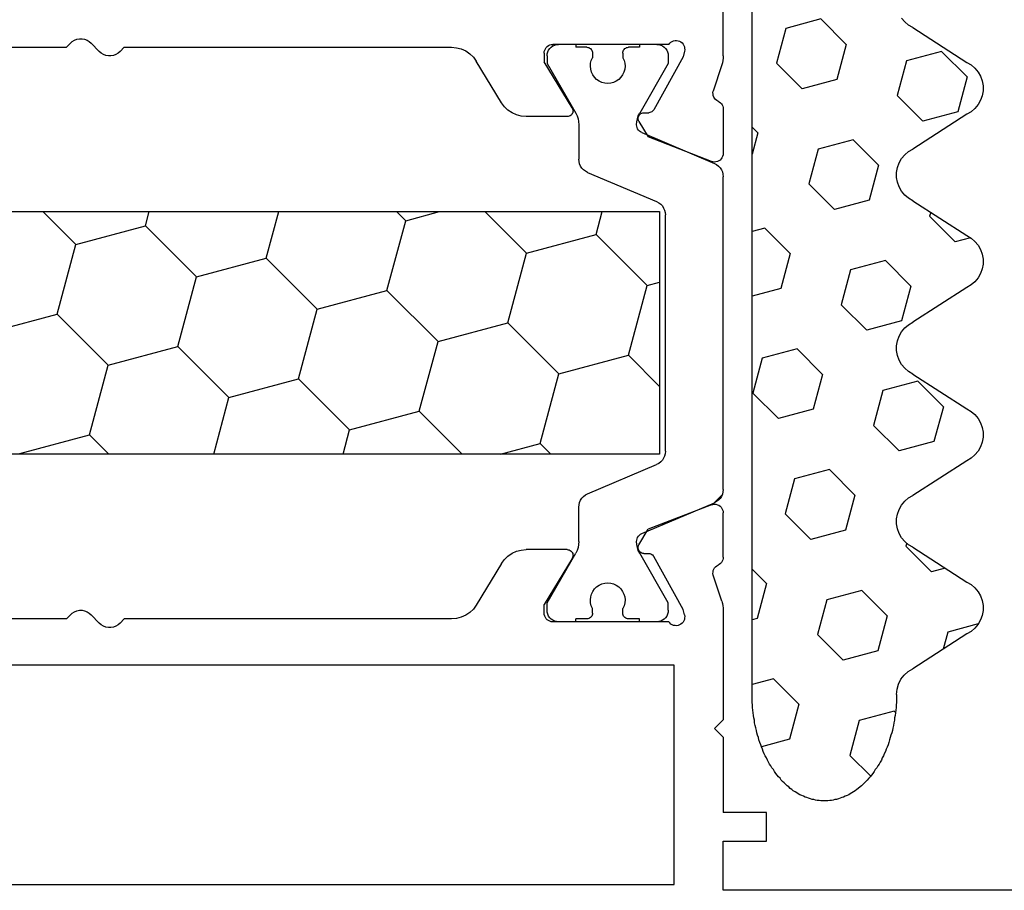
# Model space of a CAD drawing. Units: millimetres. Extents: x 0 to 13535, y -2922 to -50.
# Drawn here: x 94 to 128, y -2868 to -2838 of the extents above; entities that cross this region are included whole.
import ezdxf

# ---------------------------------------------------------------- set-up
doc = ezdxf.new("R2010")
doc.units = ezdxf.units.MM
doc.layers.add('CrossSectionsGums', color=1, linetype='Continuous')
doc.layers.add('CrossSectionsProfils', color=7, linetype='Continuous')

# ---------------------------------------------------------------- blocks, each defined once
blk = doc.blocks.new('12_37103_X', base_point=(128.01, 1028.997))
at = {"layer": 'CrossSectionsProfils'}
for p, q in [((54.01, 1059.696), (54.01, 1073.997)), ((76.215, 1060.295), (76.126, 1060.279)), ((76.304, 1060.295), (76.215, 1060.295)), ((76.393, 1060.279), (76.304, 1060.295)), ((55.344, 1059.963), (55.343, 1059.911)), ((55.354, 1060.015), (55.344, 1059.963)), ((55.373, 1060.064), (55.354, 1060.015)), ((55.4, 1060.109), (55.373, 1060.064)), ((55.434, 1060.148), (55.4, 1060.109)), ((55.475, 1060.181), (55.434, 1060.148)), ((55.521, 1060.206), (55.475, 1060.181)), ((55.571, 1060.223), (55.521, 1060.206)), ((55.623, 1060.231), (55.571, 1060.223)), ((55.675, 1060.23), (55.623, 1060.231)), ((55.727, 1060.219), (55.675, 1060.23)), ((55.776, 1060.2), (55.727, 1060.219)), ((55.82, 1060.173), (55.776, 1060.2)), ((55.86, 1060.138), (55.82, 1060.173)), ((55.892, 1060.097), (55.86, 1060.138)), ((55.892, 1060.097), (59.91, 1060.097)), ((59.962, 1060.092), (59.91, 1060.097)), ((60.012, 1060.079), (59.962, 1060.092)), ((60.06, 1060.057), (60.012, 1060.079)), ((60.102, 1060.027), (60.06, 1060.057)), ((60.139, 1059.99), (60.102, 1060.027)), ((60.169, 1059.947), (60.139, 1059.99)), ((63.247, 1059.982), (63.082, 1059.939)), ((63.417, 1059.997), (63.247, 1059.982)), ((74.76, 1059.997), (63.417, 1059.997)), ((74.897, 1059.852), (74.76, 1059.997)), ((75.622, 1059.852), (75.897, 1060.142)), ((75.965, 1060.201), (75.897, 1060.142)), ((76.042, 1060.247), (75.965, 1060.201)), ((76.126, 1060.279), (76.042, 1060.247)), ((76.477, 1060.247), (76.393, 1060.279)), ((76.554, 1060.201), (76.477, 1060.247)), ((76.622, 1060.142), (76.554, 1060.201)), ((76.76, 1059.997), (76.622, 1060.142)), ((88.102, 1059.997), (76.76, 1059.997)), ((54.01, 1059.696), (54.013, 1059.618)), ((54.013, 1059.618), (54.022, 1059.539)), ((55.343, 1059.911), (55.351, 1059.859)), ((55.351, 1059.859), (55.399, 1059.665)), ((55.399, 1059.665), (56.412, 1057.835)), ((60.191, 1059.899), (60.169, 1059.947)), ((60.205, 1059.849), (60.191, 1059.899)), ((60.21, 1059.797), (60.205, 1059.849)), ((60.21, 1059.797), (60.21, 1059.497)), ((62.663, 1059.654), (62.562, 1059.517)), ((62.786, 1059.773), (62.663, 1059.654)), ((62.927, 1059.869), (62.786, 1059.773)), ((63.082, 1059.939), (62.927, 1059.869)), ((74.897, 1059.852), (74.965, 1059.793)), ((74.965, 1059.793), (75.042, 1059.747)), ((75.042, 1059.747), (75.126, 1059.715)), ((75.126, 1059.715), (75.215, 1059.699)), ((75.215, 1059.699), (75.304, 1059.699)), ((75.304, 1059.699), (75.393, 1059.715)), ((75.393, 1059.715), (75.477, 1059.747)), ((75.477, 1059.747), (75.554, 1059.793)), ((75.554, 1059.793), (75.622, 1059.852)), ((54.022, 1059.539), (54.037, 1059.462)), ((54.037, 1059.462), (54.059, 1059.386)), ((54.059, 1059.386), (54.355, 1058.478)), ((59.239, 1057.901), (60.21, 1059.497)), ((61.687, 1058.077), (62.562, 1059.517)), ((54.307, 1058.23), (54.334, 1058.274)), ((54.334, 1058.274), (54.352, 1058.323)), ((54.352, 1058.323), (54.362, 1058.374)), ((54.363, 1058.426), (54.355, 1058.478)), ((54.362, 1058.374), (54.363, 1058.426)), ((54.014, 1057.907), (54.01, 1057.858)), ((54.026, 1057.955), (54.014, 1057.907)), ((54.045, 1058), (54.026, 1057.955)), ((54.072, 1058.041), (54.045, 1058)), ((54.105, 1058.078), (54.072, 1058.041)), ((54.144, 1058.108), (54.105, 1058.078)), ((54.187, 1058.132), (54.144, 1058.108)), ((54.187, 1058.132), (54.232, 1058.157)), ((54.232, 1058.157), (54.273, 1058.19)), ((54.273, 1058.19), (54.307, 1058.23)), ((61.464, 1057.821), (61.586, 1057.94)), ((61.586, 1057.94), (61.687, 1058.077)), ((54.01, 1057.858), (54.01, 1056.323)), ((56.412, 1057.835), (56.432, 1057.806)), ((56.432, 1057.806), (56.456, 1057.781)), ((56.456, 1057.781), (56.484, 1057.761)), ((56.484, 1057.761), (56.515, 1057.746)), ((56.515, 1057.746), (56.549, 1057.736)), ((56.549, 1057.736), (56.583, 1057.732)), ((56.758, 1057.729), (56.583, 1057.732)), ((56.793, 1057.725), (56.758, 1057.729)), ((56.827, 1057.716), (56.793, 1057.725)), ((56.858, 1057.701), (56.827, 1057.716)), ((56.886, 1057.68), (56.858, 1057.701)), ((56.91, 1057.655), (56.886, 1057.68)), ((56.93, 1057.626), (56.91, 1057.655)), ((56.944, 1057.594), (56.93, 1057.626)), ((56.952, 1057.56), (56.944, 1057.594)), ((59.213, 1057.835), (59.21, 1057.8)), ((59.21, 1057.8), (59.212, 1057.765)), ((59.212, 1057.765), (59.221, 1057.731)), ((59.223, 1057.869), (59.213, 1057.835)), ((59.221, 1057.731), (59.235, 1057.699)), ((59.239, 1057.901), (59.223, 1057.869)), ((59.235, 1057.699), (59.255, 1057.67)), ((59.255, 1057.67), (59.28, 1057.645)), ((59.28, 1057.645), (59.309, 1057.624)), ((59.309, 1057.624), (59.34, 1057.609)), ((59.34, 1057.609), (59.374, 1057.6)), ((59.374, 1057.6), (59.41, 1057.597)), ((59.41, 1057.597), (60.833, 1057.597)), ((60.833, 1057.597), (61.002, 1057.611)), ((61.002, 1057.611), (61.167, 1057.655)), ((61.167, 1057.655), (61.323, 1057.725)), ((61.323, 1057.725), (61.464, 1057.821)), ((56.926, 1057.426), (56.605, 1056.892)), ((56.926, 1057.426), (56.942, 1057.457)), ((56.942, 1057.457), (56.951, 1057.491)), ((56.951, 1057.491), (56.955, 1057.526)), ((56.955, 1057.526), (56.952, 1057.56)), ((54.418, 1056.043), (56.605, 1056.892)), ((54.01, 1056.323), (54.014, 1056.27)), ((54.014, 1056.27), (54.028, 1056.219)), ((54.028, 1056.219), (54.051, 1056.171)), ((54.051, 1056.171), (54.081, 1056.128)), ((54.081, 1056.128), (54.119, 1056.091)), ((54.119, 1056.091), (54.163, 1056.061)), ((54.163, 1056.061), (54.211, 1056.04)), ((54.211, 1056.04), (54.262, 1056.027)), ((54.262, 1056.027), (54.315, 1056.023)), ((54.315, 1056.023), (54.367, 1056.028)), ((54.367, 1056.028), (54.418, 1056.043)), ((54.014, 1043.924), (54.01, 1043.871)), ((54.028, 1043.975), (54.014, 1043.924)), ((54.051, 1044.022), (54.028, 1043.975)), ((54.081, 1044.066), (54.051, 1044.022)), ((54.119, 1044.103), (54.081, 1044.066)), ((54.163, 1044.132), (54.119, 1044.103)), ((54.211, 1044.154), (54.163, 1044.132)), ((54.262, 1044.167), (54.211, 1044.154)), ((54.315, 1044.171), (54.262, 1044.167)), ((54.367, 1044.165), (54.315, 1044.171)), ((54.418, 1044.151), (54.367, 1044.165)), ((54.418, 1044.151), (56.605, 1043.302)), ((54.01, 1042.336), (54.01, 1043.871)), ((56.926, 1042.768), (56.605, 1043.302)), ((56.91, 1042.539), (56.93, 1042.568)), ((56.942, 1042.736), (56.926, 1042.768)), ((56.93, 1042.568), (56.944, 1042.6)), ((56.951, 1042.703), (56.942, 1042.736)), ((56.944, 1042.6), (56.952, 1042.633)), ((56.955, 1042.668), (56.951, 1042.703)), ((56.952, 1042.633), (56.955, 1042.668)), ((59.309, 1042.57), (59.28, 1042.549)), ((59.34, 1042.585), (59.309, 1042.57)), ((59.374, 1042.594), (59.34, 1042.585)), ((59.41, 1042.597), (59.374, 1042.594)), ((59.41, 1042.597), (60.833, 1042.597)), ((61.002, 1042.582), (60.833, 1042.597)), ((61.167, 1042.539), (61.002, 1042.582)), ((54.01, 1042.336), (54.014, 1042.287)), ((54.014, 1042.287), (54.026, 1042.239)), ((54.026, 1042.239), (54.045, 1042.194)), ((55.399, 1040.529), (56.412, 1042.358)), ((56.432, 1042.387), (56.412, 1042.358)), ((56.456, 1042.412), (56.432, 1042.387)), ((56.484, 1042.433), (56.456, 1042.412)), ((56.515, 1042.448), (56.484, 1042.433)), ((56.549, 1042.458), (56.515, 1042.448)), ((56.583, 1042.461), (56.549, 1042.458)), ((56.758, 1042.465), (56.583, 1042.461)), ((56.758, 1042.465), (56.793, 1042.468)), ((56.793, 1042.468), (56.827, 1042.478)), ((56.827, 1042.478), (56.858, 1042.493)), ((56.858, 1042.493), (56.886, 1042.514)), ((56.886, 1042.514), (56.91, 1042.539)), ((59.212, 1042.429), (59.21, 1042.393)), ((59.21, 1042.393), (59.213, 1042.358)), ((59.221, 1042.463), (59.212, 1042.429)), ((59.213, 1042.358), (59.223, 1042.325)), ((59.235, 1042.495), (59.221, 1042.463)), ((59.223, 1042.325), (59.239, 1042.293)), ((59.255, 1042.524), (59.235, 1042.495)), ((59.239, 1042.293), (60.21, 1040.697)), ((59.28, 1042.549), (59.255, 1042.524)), ((61.323, 1042.469), (61.167, 1042.539)), ((61.464, 1042.373), (61.323, 1042.469)), ((61.586, 1042.254), (61.464, 1042.373)), ((61.687, 1042.117), (61.586, 1042.254)), ((54.045, 1042.194), (54.072, 1042.153)), ((54.072, 1042.153), (54.105, 1042.116)), ((54.105, 1042.116), (54.144, 1042.086)), ((54.144, 1042.086), (54.187, 1042.062)), ((54.232, 1042.037), (54.187, 1042.062)), ((54.273, 1042.004), (54.232, 1042.037)), ((54.307, 1041.964), (54.273, 1042.004)), ((54.334, 1041.919), (54.307, 1041.964)), ((54.352, 1041.871), (54.334, 1041.919)), ((61.687, 1042.117), (62.562, 1040.677)), ((54.059, 1040.807), (54.355, 1041.716)), ((54.362, 1041.82), (54.352, 1041.871)), ((54.355, 1041.716), (54.363, 1041.767)), ((54.363, 1041.767), (54.362, 1041.82)), ((54.013, 1040.576), (54.01, 1040.497)), ((54.022, 1040.654), (54.013, 1040.576)), ((54.037, 1040.732), (54.022, 1040.654)), ((54.059, 1040.807), (54.037, 1040.732)), ((55.351, 1040.335), (55.399, 1040.529)), ((60.21, 1040.397), (60.21, 1040.697)), ((62.562, 1040.677), (62.663, 1040.54)), ((62.663, 1040.54), (62.786, 1040.421)), ((54.01, 1040.497), (54.01, 1036.697)), ((55.351, 1040.335), (55.343, 1040.283)), ((55.343, 1040.283), (55.344, 1040.23)), ((55.344, 1040.23), (55.354, 1040.179)), ((55.354, 1040.179), (55.373, 1040.13)), ((60.102, 1040.167), (60.139, 1040.204)), ((60.139, 1040.204), (60.169, 1040.247)), ((60.169, 1040.247), (60.191, 1040.294)), ((60.191, 1040.294), (60.205, 1040.345)), ((60.205, 1040.345), (60.21, 1040.397)), ((62.786, 1040.421), (62.927, 1040.325)), ((62.927, 1040.325), (63.082, 1040.255)), ((63.082, 1040.255), (63.247, 1040.211)), ((63.247, 1040.211), (63.417, 1040.197)), ((63.417, 1040.197), (74.76, 1040.197)), ((74.897, 1040.052), (74.76, 1040.197)), ((75.622, 1040.052), (75.897, 1040.342)), ((75.965, 1040.401), (75.897, 1040.342)), ((76.042, 1040.447), (75.965, 1040.401)), ((76.126, 1040.479), (76.042, 1040.447)), ((76.215, 1040.495), (76.126, 1040.479)), ((76.304, 1040.495), (76.215, 1040.495)), ((76.393, 1040.479), (76.304, 1040.495)), ((76.477, 1040.447), (76.393, 1040.479)), ((76.554, 1040.401), (76.477, 1040.447)), ((76.622, 1040.342), (76.554, 1040.401)), ((76.76, 1040.197), (76.622, 1040.342)), ((76.76, 1040.197), (88.102, 1040.197)), ((55.373, 1040.13), (55.4, 1040.085)), ((55.4, 1040.085), (55.434, 1040.046)), ((55.434, 1040.046), (55.475, 1040.013)), ((55.475, 1040.013), (55.521, 1039.988)), ((55.521, 1039.988), (55.571, 1039.971)), ((55.571, 1039.971), (55.623, 1039.963)), ((55.623, 1039.963), (55.675, 1039.964)), ((55.675, 1039.964), (55.727, 1039.974)), ((55.727, 1039.974), (55.776, 1039.994)), ((55.776, 1039.994), (55.82, 1040.021)), ((55.82, 1040.021), (55.86, 1040.056)), ((55.86, 1040.056), (55.892, 1040.097)), ((55.892, 1040.097), (59.91, 1040.097)), ((59.91, 1040.097), (59.962, 1040.101)), ((59.962, 1040.101), (60.012, 1040.115)), ((60.012, 1040.115), (60.06, 1040.137)), ((60.06, 1040.137), (60.102, 1040.167)), ((74.897, 1040.052), (74.965, 1039.993)), ((74.965, 1039.993), (75.042, 1039.947)), ((75.042, 1039.947), (75.126, 1039.915)), ((75.126, 1039.915), (75.215, 1039.899)), ((75.215, 1039.899), (75.304, 1039.899)), ((75.304, 1039.899), (75.393, 1039.915)), ((75.393, 1039.915), (75.477, 1039.947)), ((75.477, 1039.947), (75.554, 1039.993)), ((75.554, 1039.993), (75.622, 1040.052)), ((55.71, 1038.597), (95.81, 1038.597)), ((55.71, 1030.997), (55.71, 1038.597)), ((54.31, 1036.397), (54.01, 1036.697)), ((54.31, 1036.397), (54.01, 1036.097)), ((54.01, 1036.097), (54.01, 1033.497)), ((52.51, 1032.497), (52.51, 1033.497)), ((52.51, 1033.497), (54.01, 1033.497)), ((54.01, 1032.497), (52.51, 1032.497)), ((54.01, 1030.797), (54.01, 1032.497)), ((95.81, 1030.997), (55.71, 1030.997)), ((34.51, 1030.797), (54.01, 1030.797))]:
    blk.add_line(p, q, dxfattribs=at)
at = {"layer": 'CrossSectionsProfils', "color": 1}
for p, q in [((56.003, 1059.954), (55.963, 1059.897)), ((56.052, 1060.003), (56.003, 1059.954)), ((56.11, 1060.043), (56.052, 1060.003)), ((56.173, 1060.073), (56.11, 1060.043)), ((56.24, 1060.091), (56.173, 1060.073)), ((56.31, 1060.097), (56.24, 1060.091)), ((56.31, 1060.097), (56.91, 1060.097)), ((56.91, 1060.097), (56.91, 1059.997)), ((56.91, 1059.997), (57.285, 1059.997)), ((57.319, 1059.994), (57.285, 1059.997)), ((57.353, 1059.985), (57.319, 1059.994)), ((57.385, 1059.97), (57.353, 1059.985)), ((57.413, 1059.95), (57.385, 1059.97)), ((57.438, 1059.925), (57.413, 1059.95)), ((58.606, 1059.95), (58.581, 1059.925)), ((58.635, 1059.97), (58.606, 1059.95)), ((58.666, 1059.985), (58.635, 1059.97)), ((58.7, 1059.994), (58.666, 1059.985)), ((58.735, 1059.997), (58.7, 1059.994)), ((58.735, 1059.997), (59.11, 1059.997)), ((59.11, 1060.097), (59.11, 1059.997)), ((59.11, 1060.097), (59.71, 1060.097)), ((59.779, 1060.091), (59.71, 1060.097)), ((59.846, 1060.073), (59.779, 1060.091)), ((59.91, 1060.043), (59.846, 1060.073)), ((59.967, 1060.003), (59.91, 1060.043)), ((60.016, 1059.954), (59.967, 1060.003)), ((60.056, 1059.897), (60.016, 1059.954)), ((55.916, 1059.766), (55.91, 1059.697)), ((55.91, 1059.697), (55.91, 1059.436)), ((55.934, 1059.834), (55.916, 1059.766)), ((55.963, 1059.897), (55.934, 1059.834)), ((57.458, 1059.897), (57.438, 1059.925)), ((57.485, 1059.637), (57.442, 1059.543)), ((57.472, 1059.865), (57.458, 1059.897)), ((57.481, 1059.832), (57.472, 1059.865)), ((57.485, 1059.797), (57.481, 1059.832)), ((57.485, 1059.797), (57.485, 1059.637)), ((58.538, 1059.832), (58.535, 1059.797)), ((58.535, 1059.797), (58.535, 1059.637)), ((58.577, 1059.543), (58.535, 1059.637)), ((58.547, 1059.865), (58.538, 1059.832)), ((58.561, 1059.897), (58.547, 1059.865)), ((58.581, 1059.925), (58.561, 1059.897)), ((60.085, 1059.834), (60.056, 1059.897)), ((60.103, 1059.766), (60.085, 1059.834)), ((60.11, 1059.697), (60.103, 1059.766)), ((60.11, 1059.697), (60.11, 1059.436)), ((55.91, 1059.436), (56.902, 1057.716)), ((57.417, 1059.442), (57.41, 1059.339)), ((57.41, 1059.339), (57.42, 1059.236)), ((57.442, 1059.543), (57.417, 1059.442)), ((58.602, 1059.442), (58.577, 1059.543)), ((58.599, 1059.236), (58.609, 1059.339)), ((58.609, 1059.339), (58.602, 1059.442)), ((60.11, 1059.436), (59.117, 1057.716)), ((57.42, 1059.236), (57.448, 1059.136)), ((57.448, 1059.136), (57.493, 1059.042)), ((57.493, 1059.042), (57.553, 1058.958)), ((57.553, 1058.958), (57.627, 1058.885)), ((58.392, 1058.885), (58.466, 1058.958)), ((58.466, 1058.958), (58.526, 1059.042)), ((58.526, 1059.042), (58.571, 1059.136)), ((58.571, 1059.136), (58.599, 1059.236)), ((57.627, 1058.885), (57.712, 1058.826)), ((57.712, 1058.826), (57.806, 1058.782)), ((57.806, 1058.782), (57.906, 1058.756)), ((57.906, 1058.756), (58.01, 1058.747)), ((58.01, 1058.747), (58.113, 1058.756)), ((58.113, 1058.756), (58.213, 1058.782)), ((58.213, 1058.782), (58.307, 1058.826)), ((58.307, 1058.826), (58.392, 1058.885)), ((56.949, 1057.623), (56.902, 1057.716)), ((56.982, 1057.524), (56.949, 1057.623)), ((59.07, 1057.623), (59.037, 1057.524)), ((59.117, 1057.716), (59.07, 1057.623)), ((57.003, 1057.421), (56.982, 1057.524)), ((56.993, 1057.218), (57.005, 1057.267)), ((57.01, 1057.316), (57.003, 1057.421)), ((57.005, 1057.267), (57.01, 1057.316)), ((59.016, 1057.421), (59.01, 1057.316)), ((59.01, 1057.316), (59.01, 1056.125)), ((59.037, 1057.524), (59.016, 1057.421)), ((56.827, 1057.04), (54.314, 1055.974)), ((56.827, 1057.04), (56.871, 1057.064)), ((56.871, 1057.064), (56.911, 1057.094)), ((56.911, 1057.094), (56.945, 1057.131)), ((56.945, 1057.131), (56.973, 1057.172)), ((56.973, 1057.172), (56.993, 1057.218)), ((54.174, 1055.884), (54.117, 1055.823)), ((54.24, 1055.935), (54.174, 1055.884)), ((54.314, 1055.974), (54.24, 1055.935)), ((58.902, 1055.815), (58.948, 1055.885)), ((58.948, 1055.885), (58.982, 1055.961)), ((58.982, 1055.961), (59.003, 1056.042)), ((59.003, 1056.042), (59.01, 1056.125)), ((54.016, 1055.597), (54.01, 1055.514)), ((54.037, 1055.678), (54.016, 1055.597)), ((54.071, 1055.754), (54.037, 1055.678)), ((54.117, 1055.823), (54.071, 1055.754)), ((58.705, 1055.665), (56.314, 1054.65)), ((58.705, 1055.665), (58.779, 1055.704)), ((58.779, 1055.704), (58.845, 1055.754)), ((58.845, 1055.754), (58.902, 1055.815)), ((54.01, 1044.68), (54.01, 1055.514)), ((56.117, 1054.5), (56.071, 1054.43)), ((56.174, 1054.561), (56.117, 1054.5)), ((56.24, 1054.611), (56.174, 1054.561)), ((56.314, 1054.65), (56.24, 1054.611)), ((56.016, 1054.273), (56.01, 1054.19)), ((56.01, 1046.004), (56.01, 1054.19)), ((56.037, 1054.354), (56.016, 1054.273)), ((56.071, 1054.43), (56.037, 1054.354)), ((95.31, 1054.304), (56.21, 1054.304)), ((56.21, 1054.304), (56.21, 1045.904)), ((58.41, 1053.515), (58.199, 1054.304)), ((60.825, 1052.868), (62.261, 1054.304)), ((65.007, 1053.989), (63.832, 1054.304)), ((65.007, 1053.989), (65.322, 1054.304)), ((69.837, 1052.695), (69.406, 1054.304)), ((74.02, 1053.816), (73.889, 1054.304)), ((76.435, 1053.169), (77.57, 1054.304)), ((65.655, 1051.574), (65.007, 1053.989)), ((72.252, 1052.048), (74.02, 1053.816)), ((76.435, 1053.169), (74.02, 1053.816)), ((56.642, 1051.748), (58.41, 1053.515)), ((60.825, 1052.868), (58.41, 1053.515)), ((77.082, 1050.754), (76.435, 1053.169)), ((61.472, 1050.453), (60.825, 1052.868)), ((68.069, 1050.927), (69.837, 1052.695)), ((72.252, 1052.048), (69.837, 1052.695)), ((56.642, 1051.748), (56.21, 1051.864)), ((72.899, 1049.633), (72.252, 1052.048)), ((57.289, 1049.333), (56.642, 1051.748)), ((63.887, 1049.806), (65.655, 1051.574)), ((68.069, 1050.927), (65.655, 1051.574)), ((68.716, 1048.512), (68.069, 1050.927)), ((75.314, 1048.986), (77.082, 1050.754)), ((79.496, 1050.107), (77.082, 1050.754)), ((59.704, 1048.686), (61.472, 1050.453)), ((63.887, 1049.806), (61.472, 1050.453)), ((64.534, 1047.392), (63.887, 1049.806)), ((71.131, 1047.865), (72.899, 1049.633)), ((75.314, 1048.986), (72.899, 1049.633)), ((56.21, 1048.253), (57.289, 1049.333)), ((59.704, 1048.686), (57.289, 1049.333)), ((75.961, 1046.571), (75.314, 1048.986)), ((60.351, 1046.271), (59.704, 1048.686)), ((66.949, 1046.745), (68.716, 1048.512)), ((71.131, 1047.865), (68.716, 1048.512)), ((71.657, 1045.904), (71.131, 1047.865)), ((63.046, 1045.904), (64.534, 1047.392)), ((66.949, 1046.745), (64.534, 1047.392)), ((67.174, 1045.904), (66.949, 1046.745)), ((75.294, 1045.904), (75.961, 1046.571)), ((78.376, 1045.924), (75.961, 1046.571)), ((56.01, 1046.004), (56.016, 1045.921)), ((59.984, 1045.904), (60.351, 1046.271)), ((61.721, 1045.904), (60.351, 1046.271)), ((56.016, 1045.921), (56.037, 1045.84)), ((56.037, 1045.84), (56.071, 1045.764)), ((56.071, 1045.764), (56.117, 1045.694)), ((56.117, 1045.694), (56.174, 1045.633)), ((56.174, 1045.633), (56.24, 1045.583)), ((56.21, 1045.904), (95.31, 1045.904)), ((56.24, 1045.583), (56.314, 1045.544)), ((58.705, 1044.529), (56.314, 1045.544)), ((54.01, 1044.68), (54.016, 1044.597)), ((54.016, 1044.597), (54.037, 1044.516)), ((54.037, 1044.516), (54.071, 1044.44)), ((54.327, 1044.214), (54.044, 1044.498)), ((54.071, 1044.44), (54.117, 1044.37)), ((54.117, 1044.37), (54.174, 1044.309)), ((54.174, 1044.309), (54.24, 1044.259)), ((58.779, 1044.49), (58.705, 1044.529)), ((58.845, 1044.439), (58.779, 1044.49)), ((58.902, 1044.378), (58.845, 1044.439)), ((58.948, 1044.309), (58.902, 1044.378)), ((58.982, 1044.233), (58.948, 1044.309)), ((54.24, 1044.259), (54.314, 1044.22)), ((56.827, 1043.153), (54.314, 1044.22)), ((59.003, 1044.152), (58.982, 1044.233)), ((59.01, 1044.069), (59.003, 1044.152)), ((59.01, 1042.877), (59.01, 1044.069)), ((56.871, 1043.13), (56.827, 1043.153)), ((56.911, 1043.1), (56.871, 1043.13)), ((56.945, 1043.063), (56.911, 1043.1)), ((56.973, 1043.021), (56.945, 1043.063)), ((56.993, 1042.976), (56.973, 1043.021)), ((57.005, 1042.927), (56.993, 1042.976)), ((57.01, 1042.877), (57.005, 1042.927)), ((56.902, 1042.477), (56.949, 1042.571)), ((56.949, 1042.571), (56.982, 1042.67)), ((56.982, 1042.67), (57.003, 1042.773)), ((57.003, 1042.773), (57.01, 1042.877)), ((59.01, 1042.877), (59.016, 1042.773)), ((59.016, 1042.773), (59.037, 1042.67)), ((59.037, 1042.67), (59.07, 1042.571)), ((59.07, 1042.571), (59.117, 1042.477)), ((55.91, 1040.758), (56.902, 1042.477)), ((60.11, 1040.758), (59.117, 1042.477)), ((57.553, 1041.236), (57.493, 1041.152)), ((57.627, 1041.309), (57.553, 1041.236)), ((57.712, 1041.368), (57.627, 1041.309)), ((57.806, 1041.411), (57.712, 1041.368)), ((57.906, 1041.438), (57.806, 1041.411)), ((58.01, 1041.447), (57.906, 1041.438)), ((58.113, 1041.438), (58.01, 1041.447)), ((58.213, 1041.411), (58.113, 1041.438)), ((58.307, 1041.368), (58.213, 1041.411)), ((58.392, 1041.309), (58.307, 1041.368)), ((58.466, 1041.236), (58.392, 1041.309)), ((58.526, 1041.152), (58.466, 1041.236)), ((57.42, 1040.958), (57.41, 1040.855)), ((57.41, 1040.855), (57.417, 1040.752)), ((57.448, 1041.058), (57.42, 1040.958)), ((57.493, 1041.152), (57.448, 1041.058)), ((58.571, 1041.058), (58.526, 1041.152)), ((58.599, 1040.958), (58.571, 1041.058)), ((58.609, 1040.855), (58.599, 1040.958)), ((58.602, 1040.752), (58.609, 1040.855)), ((55.91, 1040.497), (55.91, 1040.758)), ((57.417, 1040.752), (57.442, 1040.651)), ((57.442, 1040.651), (57.485, 1040.556)), ((57.485, 1040.397), (57.485, 1040.556)), ((58.535, 1040.556), (58.577, 1040.651)), ((58.535, 1040.397), (58.535, 1040.556)), ((58.577, 1040.651), (58.602, 1040.752)), ((60.11, 1040.497), (60.11, 1040.758)), ((55.91, 1040.497), (55.916, 1040.427)), ((55.916, 1040.427), (55.934, 1040.36)), ((55.934, 1040.36), (55.963, 1040.297)), ((55.963, 1040.297), (56.003, 1040.24)), ((56.003, 1040.24), (56.052, 1040.19)), ((56.052, 1040.19), (56.11, 1040.15)), ((56.91, 1040.097), (56.91, 1040.197)), ((56.91, 1040.197), (57.285, 1040.197)), ((57.285, 1040.197), (57.319, 1040.2)), ((57.319, 1040.2), (57.353, 1040.209)), ((57.353, 1040.209), (57.385, 1040.224)), ((57.385, 1040.224), (57.413, 1040.244)), ((57.413, 1040.244), (57.438, 1040.268)), ((57.438, 1040.268), (57.458, 1040.297)), ((57.458, 1040.297), (57.472, 1040.328)), ((57.472, 1040.328), (57.481, 1040.362)), ((57.481, 1040.362), (57.485, 1040.397)), ((58.535, 1040.397), (58.538, 1040.362)), ((58.538, 1040.362), (58.547, 1040.328)), ((58.547, 1040.328), (58.561, 1040.297)), ((58.561, 1040.297), (58.581, 1040.268)), ((58.581, 1040.268), (58.606, 1040.244)), ((58.606, 1040.244), (58.635, 1040.224)), ((58.635, 1040.224), (58.666, 1040.209)), ((58.666, 1040.209), (58.7, 1040.2)), ((58.7, 1040.2), (58.735, 1040.197)), ((58.735, 1040.197), (59.11, 1040.197)), ((59.11, 1040.097), (59.11, 1040.197)), ((59.91, 1040.15), (59.967, 1040.19)), ((59.967, 1040.19), (60.016, 1040.24)), ((60.016, 1040.24), (60.056, 1040.297)), ((60.056, 1040.297), (60.085, 1040.36)), ((60.085, 1040.36), (60.103, 1040.427)), ((60.103, 1040.427), (60.11, 1040.497)), ((56.11, 1040.15), (56.173, 1040.121)), ((56.173, 1040.121), (56.24, 1040.103)), ((56.24, 1040.103), (56.31, 1040.097)), ((56.31, 1040.097), (56.91, 1040.097)), ((59.11, 1040.097), (59.71, 1040.097)), ((59.71, 1040.097), (59.779, 1040.103)), ((59.779, 1040.103), (59.846, 1040.121)), ((59.846, 1040.121), (59.91, 1040.15))]:
    blk.add_line(p, q, dxfattribs=at)
blk = doc.blocks.new('240_0808_0', base_point=(-6819.66, -755.27))
at = {"layer": 'CrossSectionsGums', "color": 252, "true_color": 0x848484}
for p, q in [((-6817.82, -755.4), (-6817.88, -755.43)), ((-6817.76, -755.38), (-6817.82, -755.4)), ((-6817.7, -755.36), (-6817.76, -755.38)), ((-6817.64, -755.34), (-6817.7, -755.36)), ((-6817.58, -755.32), (-6817.64, -755.34)), ((-6817.52, -755.31), (-6817.58, -755.32)), ((-6817.46, -755.29), (-6817.52, -755.31)), ((-6817.4, -755.28), (-6817.46, -755.29)), ((-6817.34, -755.28), (-6817.4, -755.28)), ((-6817.28, -755.27), (-6817.34, -755.28)), ((-6817.22, -755.27), (-6817.28, -755.27)), ((-6817.16, -755.27), (-6817.22, -755.27)), ((-6817.09, -755.27), (-6817.16, -755.27)), ((-6817.03, -755.27), (-6817.09, -755.27)), ((-6816.97, -755.28), (-6817.03, -755.27)), ((-6816.91, -755.28), (-6816.97, -755.28)), ((-6816.85, -755.29), (-6816.91, -755.28)), ((-6816.79, -755.31), (-6816.85, -755.29)), ((-6816.73, -755.32), (-6816.79, -755.31)), ((-6816.67, -755.34), (-6816.73, -755.32)), ((-6816.61, -755.36), (-6816.67, -755.34)), ((-6816.55, -755.38), (-6816.61, -755.36)), ((-6816.49, -755.4), (-6816.55, -755.38)), ((-6816.43, -755.43), (-6816.49, -755.4)), ((-6818.34, -755.7), (-6818.39, -755.75)), ((-6818.28, -755.66), (-6818.34, -755.7)), ((-6818.23, -755.62), (-6818.28, -755.66)), ((-6818.17, -755.58), (-6818.23, -755.62)), ((-6818.11, -755.55), (-6818.17, -755.58)), ((-6818.06, -755.51), (-6818.11, -755.55)), ((-6818, -755.48), (-6818.06, -755.51)), ((-6817.94, -755.45), (-6818, -755.48)), ((-6817.88, -755.43), (-6817.94, -755.45)), ((-6816.37, -755.45), (-6816.43, -755.43)), ((-6816.31, -755.48), (-6816.37, -755.45)), ((-6816.26, -755.51), (-6816.31, -755.48)), ((-6816.2, -755.55), (-6816.26, -755.51)), ((-6816.14, -755.58), (-6816.2, -755.55)), ((-6816.09, -755.62), (-6816.14, -755.58)), ((-6816.03, -755.66), (-6816.09, -755.62)), ((-6815.98, -755.7), (-6816.03, -755.66)), ((-6815.92, -755.75), (-6815.98, -755.7)), ((-6818.69, -756.05), (-6818.74, -756.1)), ((-6818.65, -755.99), (-6818.69, -756.05)), ((-6818.6, -755.94), (-6818.65, -755.99)), ((-6818.55, -755.89), (-6818.6, -755.94)), ((-6818.49, -755.84), (-6818.55, -755.89)), ((-6818.44, -755.79), (-6818.49, -755.84)), ((-6818.39, -755.75), (-6818.44, -755.79)), ((-6815.87, -755.79), (-6815.92, -755.75)), ((-6815.82, -755.84), (-6815.87, -755.79)), ((-6815.77, -755.89), (-6815.82, -755.84)), ((-6815.72, -755.94), (-6815.77, -755.89)), ((-6815.67, -755.99), (-6815.72, -755.94)), ((-6815.62, -756.05), (-6815.67, -755.99)), ((-6815.57, -756.1), (-6815.62, -756.05)), ((-6818.97, -756.41), (-6819.01, -756.48)), ((-6818.92, -756.35), (-6818.97, -756.41)), ((-6818.88, -756.28), (-6818.92, -756.35)), ((-6818.84, -756.22), (-6818.88, -756.28)), ((-6818.79, -756.16), (-6818.84, -756.22)), ((-6818.74, -756.1), (-6818.79, -756.16)), ((-6816.269, -756.844), (-6815.55, -756.124)), ((-6815.52, -756.16), (-6815.57, -756.1)), ((-6815.48, -756.22), (-6815.52, -756.16)), ((-6815.43, -756.28), (-6815.48, -756.22)), ((-6815.39, -756.35), (-6815.43, -756.28)), ((-6815.34, -756.41), (-6815.39, -756.35)), ((-6815.3, -756.48), (-6815.34, -756.41)), ((-6819.16, -756.76), (-6819.2, -756.83)), ((-6819.13, -756.68), (-6819.16, -756.76)), ((-6819.09, -756.61), (-6819.13, -756.68)), ((-6819.05, -756.54), (-6819.09, -756.61)), ((-6819.01, -756.48), (-6819.05, -756.54)), ((-6815.26, -756.54), (-6815.3, -756.48)), ((-6815.22, -756.61), (-6815.26, -756.54)), ((-6815.18, -756.68), (-6815.22, -756.61)), ((-6815.15, -756.76), (-6815.18, -756.68)), ((-6815.11, -756.83), (-6815.15, -756.76)), ((-6819.3, -757.06), (-6819.33, -757.14)), ((-6819.27, -756.98), (-6819.3, -757.06)), ((-6819.24, -756.9), (-6819.27, -756.98)), ((-6819.2, -756.83), (-6819.24, -756.9)), ((-6815.946, -758.052), (-6816.269, -756.844)), ((-6815.08, -756.9), (-6815.11, -756.83)), ((-6815.04, -756.98), (-6815.08, -756.9)), ((-6815.01, -757.06), (-6815.04, -756.98)), ((-6814.98, -757.13), (-6815.01, -757.06)), ((-6819.42, -757.38), (-6819.44, -757.46)), ((-6819.39, -757.29), (-6819.42, -757.38)), ((-6819.36, -757.21), (-6819.39, -757.29)), ((-6819.33, -757.14), (-6819.36, -757.21)), ((-6818.361, -757.405), (-6819.332, -757.144)), ((-6818.037, -758.612), (-6818.361, -757.405)), ((-6814.95, -757.21), (-6814.98, -757.13)), ((-6814.92, -757.29), (-6814.95, -757.21)), ((-6814.9, -757.38), (-6814.92, -757.29)), ((-6814.87, -757.46), (-6814.9, -757.38)), ((-6819.51, -757.71), (-6819.53, -757.8)), ((-6819.49, -757.63), (-6819.51, -757.71)), ((-6819.47, -757.54), (-6819.49, -757.63)), ((-6819.44, -757.46), (-6819.47, -757.54)), ((-6814.85, -757.54), (-6814.87, -757.46)), ((-6814.82, -757.62), (-6814.85, -757.54)), ((-6814.8, -757.71), (-6814.82, -757.62)), ((-6814.78, -757.79), (-6814.8, -757.71)), ((-6819.58, -758.06), (-6819.6, -758.14)), ((-6819.57, -757.97), (-6819.58, -758.06)), ((-6819.55, -757.88), (-6819.57, -757.97)), ((-6819.53, -757.8), (-6819.55, -757.88)), ((-6814.739, -758.375), (-6815.946, -758.052)), ((-6814.76, -757.88), (-6814.78, -757.79)), ((-6814.75, -757.97), (-6814.76, -757.88)), ((-6814.73, -758.06), (-6814.75, -757.97)), ((-6814.72, -758.14), (-6814.73, -758.06)), ((-6819.63, -758.41), (-6819.64, -758.5)), ((-6819.62, -758.32), (-6819.63, -758.41)), ((-6819.61, -758.23), (-6819.62, -758.32)), ((-6819.6, -758.14), (-6819.61, -758.23)), ((-6814.739, -758.375), (-6814.689, -758.326)), ((-6814.7, -758.23), (-6814.72, -758.14)), ((-6814.69, -758.32), (-6814.7, -758.23)), ((-6814.68, -758.41), (-6814.69, -758.32)), ((-6814.67, -758.5), (-6814.68, -758.41)), ((-6819.65, -758.77), (-6819.66, -758.86)), ((-6819.64, -758.59), (-6819.65, -758.68)), ((-6819.65, -758.68), (-6819.65, -758.77)), ((-6819.64, -758.5), (-6819.64, -758.59)), ((-6818.921, -759.496), (-6818.037, -758.612)), ((-6814.67, -758.59), (-6814.67, -758.5)), ((-6814.66, -758.68), (-6814.67, -758.59)), ((-6814.66, -758.77), (-6814.66, -758.68)), ((-6814.66, -758.86), (-6814.66, -758.77)), ((-6819.66, -758.86), (-6819.66, -758.95)), ((-6819.656, -758.95), (-6819.656, -788.957)), ((-6814.66, -758.95), (-6814.66, -758.86)), ((-6814.656, -758.95), (-6814.638, -759.135)), ((-6814.638, -759.135), (-6814.587, -759.313)), ((-6818.921, -759.496), (-6819.656, -759.299)), ((-6814.587, -759.313), (-6814.504, -759.479)), ((-6814.504, -759.479), (-6814.391, -759.627)), ((-6814.391, -759.627), (-6814.254, -759.751)), ((-6814.254, -759.751), (-6814.095, -759.847)), ((-6817.39, -761.027), (-6816.506, -760.143)), ((-6815.299, -760.466), (-6816.506, -760.143)), ((-6812.217, -761.051), (-6814.095, -759.847)), ((-6814.975, -761.674), (-6815.299, -760.466)), ((-6812.884, -761.113), (-6813.043, -760.522)), ((-6817.067, -762.234), (-6817.39, -761.027)), ((-6811.823, -761.398), (-6812.884, -761.113)), ((-6812.07, -761.139), (-6812.217, -761.051)), ((-6811.94, -761.251), (-6812.07, -761.139)), ((-6811.831, -761.384), (-6811.94, -761.251)), ((-6811.747, -761.533), (-6811.831, -761.384)), ((-6811.689, -761.694), (-6811.747, -761.533)), ((-6819.481, -761.587), (-6819.656, -761.54)), ((-6819.158, -762.795), (-6819.481, -761.587)), ((-6815.859, -762.558), (-6814.975, -761.674)), ((-6811.66, -761.863), (-6811.689, -761.694)), ((-6811.66, -762.035), (-6811.66, -761.863)), ((-6811.747, -762.365), (-6811.689, -762.204)), ((-6811.689, -762.204), (-6811.66, -762.035)), ((-6815.859, -762.558), (-6817.067, -762.234)), ((-6811.94, -762.647), (-6811.831, -762.514)), ((-6811.831, -762.514), (-6811.747, -762.365)), ((-6819.656, -763.292), (-6819.158, -762.795)), ((-6814.095, -764.051), (-6812.217, -762.847)), ((-6812.217, -762.847), (-6812.07, -762.759)), ((-6812.07, -762.759), (-6811.94, -762.647)), ((-6814.328, -764.089), (-6813.444, -763.205)), ((-6812.972, -763.331), (-6813.444, -763.205)), ((-6814.372, -764.251), (-6814.481, -764.384)), ((-6814.242, -764.139), (-6814.372, -764.251)), ((-6814.301, -764.19), (-6814.328, -764.089)), ((-6814.095, -764.051), (-6814.242, -764.139)), ((-6818.511, -765.209), (-6817.627, -764.325)), ((-6816.42, -764.649), (-6817.627, -764.325)), ((-6814.565, -764.533), (-6814.623, -764.694)), ((-6814.481, -764.384), (-6814.565, -764.533)), ((-6816.096, -765.856), (-6816.42, -764.649)), ((-6814.623, -764.694), (-6814.652, -764.863)), ((-6814.652, -764.863), (-6814.652, -765.035)), ((-6818.187, -766.417), (-6818.511, -765.209)), ((-6814.652, -765.035), (-6814.623, -765.204)), ((-6814.623, -765.204), (-6814.565, -765.365)), ((-6814.565, -765.365), (-6814.481, -765.514)), ((-6814.481, -765.514), (-6814.372, -765.647)), ((-6816.98, -766.74), (-6816.096, -765.856)), ((-6814.372, -765.647), (-6814.242, -765.759)), ((-6814.242, -765.759), (-6814.095, -765.847)), ((-6812.217, -767.051), (-6814.095, -765.847)), ((-6816.98, -766.74), (-6818.187, -766.417)), ((-6812.07, -767.139), (-6812.217, -767.051)), ((-6811.94, -767.251), (-6812.07, -767.139)), ((-6811.831, -767.384), (-6811.94, -767.251)), ((-6815.449, -768.271), (-6814.565, -767.387)), ((-6813.358, -767.711), (-6814.565, -767.387)), ((-6811.747, -767.533), (-6811.831, -767.384)), ((-6811.689, -767.694), (-6811.747, -767.533)), ((-6813.034, -768.918), (-6813.358, -767.711)), ((-6811.66, -767.863), (-6811.689, -767.694)), ((-6811.66, -768.035), (-6811.66, -767.863)), ((-6815.125, -769.479), (-6815.449, -768.271)), ((-6811.747, -768.365), (-6811.689, -768.204)), ((-6811.689, -768.204), (-6811.66, -768.035)), ((-6819.632, -769.392), (-6818.748, -768.508)), ((-6817.54, -768.832), (-6818.748, -768.508)), ((-6812.07, -768.759), (-6811.94, -768.647)), ((-6811.94, -768.647), (-6811.831, -768.514)), ((-6811.831, -768.514), (-6811.747, -768.365)), ((-6817.217, -770.039), (-6817.54, -768.832)), ((-6814.095, -770.051), (-6812.217, -768.847)), ((-6813.918, -769.802), (-6813.034, -768.918)), ((-6812.217, -768.847), (-6812.07, -768.759)), ((-6819.308, -770.599), (-6819.632, -769.392)), ((-6813.918, -769.802), (-6815.125, -769.479)), ((-6818.101, -770.923), (-6817.217, -770.039)), ((-6814.095, -770.051), (-6814.242, -770.139)), ((-6814.481, -770.384), (-6814.565, -770.533)), ((-6814.372, -770.251), (-6814.481, -770.384)), ((-6814.242, -770.139), (-6814.372, -770.251)), ((-6818.101, -770.923), (-6819.308, -770.599)), ((-6814.623, -770.694), (-6814.652, -770.863)), ((-6814.565, -770.533), (-6814.623, -770.694)), ((-6814.652, -770.863), (-6814.652, -771.035)), ((-6814.652, -771.035), (-6814.623, -771.204)), ((-6814.623, -771.204), (-6814.565, -771.365)), ((-6814.565, -771.365), (-6814.481, -771.514)), ((-6816.57, -772.454), (-6815.686, -771.57)), ((-6814.478, -771.893), (-6815.686, -771.57)), ((-6814.481, -771.514), (-6814.372, -771.647)), ((-6814.372, -771.647), (-6814.242, -771.759)), ((-6814.242, -771.759), (-6814.095, -771.847)), ((-6814.155, -773.101), (-6814.478, -771.893)), ((-6812.217, -773.051), (-6814.095, -771.847)), ((-6818.661, -773.014), (-6819.656, -772.748)), ((-6816.246, -773.661), (-6816.57, -772.454)), ((-6818.338, -774.222), (-6818.661, -773.014)), ((-6815.039, -773.985), (-6814.155, -773.101)), ((-6812.07, -773.139), (-6812.217, -773.051)), ((-6811.94, -773.251), (-6812.07, -773.139)), ((-6811.831, -773.384), (-6811.94, -773.251)), ((-6811.747, -773.533), (-6811.831, -773.384)), ((-6815.039, -773.985), (-6816.246, -773.661)), ((-6811.689, -773.694), (-6811.747, -773.533)), ((-6811.66, -773.863), (-6811.689, -773.694)), ((-6811.689, -774.204), (-6811.66, -774.035)), ((-6811.66, -774.035), (-6811.66, -773.863)), ((-6819.221, -775.105), (-6818.338, -774.222)), ((-6811.831, -774.514), (-6811.747, -774.365)), ((-6811.747, -774.365), (-6811.689, -774.204)), ((-6813.508, -775.516), (-6812.624, -774.632)), ((-6812.094, -774.774), (-6812.624, -774.632)), ((-6812.217, -774.847), (-6812.07, -774.759)), ((-6812.07, -774.759), (-6811.94, -774.647)), ((-6811.94, -774.647), (-6811.831, -774.514)), ((-6819.221, -775.105), (-6819.656, -774.989)), ((-6814.095, -776.051), (-6812.217, -774.847)), ((-6813.472, -775.651), (-6813.508, -775.516)), ((-6817.69, -776.636), (-6816.807, -775.752)), ((-6815.599, -776.076), (-6816.807, -775.752)), ((-6815.276, -777.283), (-6815.599, -776.076)), ((-6814.242, -776.139), (-6814.372, -776.251)), ((-6814.095, -776.051), (-6814.242, -776.139)), ((-6814.565, -776.533), (-6814.623, -776.694)), ((-6814.481, -776.384), (-6814.565, -776.533)), ((-6814.372, -776.251), (-6814.481, -776.384)), ((-6817.367, -777.844), (-6817.69, -776.636)), ((-6814.623, -776.694), (-6814.652, -776.863)), ((-6814.652, -776.863), (-6814.652, -777.035)), ((-6814.652, -777.035), (-6814.623, -777.204)), ((-6814.623, -777.204), (-6814.565, -777.365)), ((-6816.16, -778.167), (-6815.276, -777.283)), ((-6814.565, -777.365), (-6814.481, -777.514)), ((-6814.481, -777.514), (-6814.372, -777.647)), ((-6819.458, -778.404), (-6819.656, -777.666)), ((-6816.16, -778.167), (-6817.367, -777.844)), ((-6814.372, -777.647), (-6814.242, -777.759)), ((-6814.242, -777.759), (-6814.095, -777.847)), ((-6812.217, -779.051), (-6814.095, -777.847)), ((-6819.656, -778.602), (-6819.458, -778.404)), ((-6814.629, -779.698), (-6813.745, -778.814)), ((-6812.537, -779.138), (-6813.745, -778.814)), ((-6812.214, -780.345), (-6812.537, -779.138)), ((-6812.07, -779.139), (-6812.217, -779.051)), ((-6811.94, -779.251), (-6812.07, -779.139)), ((-6811.831, -779.384), (-6811.94, -779.251)), ((-6811.747, -779.533), (-6811.831, -779.384)), ((-6811.689, -779.694), (-6811.747, -779.533)), ((-6818.811, -780.819), (-6817.927, -779.935)), ((-6816.72, -780.259), (-6817.927, -779.935)), ((-6814.305, -780.906), (-6814.629, -779.698)), ((-6811.66, -779.863), (-6811.689, -779.694)), ((-6811.66, -780.035), (-6811.66, -779.863)), ((-6816.396, -781.466), (-6816.72, -780.259)), ((-6811.747, -780.365), (-6811.689, -780.204)), ((-6811.689, -780.204), (-6811.66, -780.035)), ((-6813.098, -781.229), (-6812.214, -780.345)), ((-6811.94, -780.647), (-6811.831, -780.514)), ((-6811.831, -780.514), (-6811.747, -780.365)), ((-6818.488, -782.026), (-6818.811, -780.819)), ((-6813.098, -781.229), (-6814.305, -780.906)), ((-6814.095, -782.051), (-6812.217, -780.847)), ((-6812.217, -780.847), (-6812.07, -780.759)), ((-6812.07, -780.759), (-6811.94, -780.647)), ((-6817.28, -782.35), (-6816.396, -781.466)), ((-6817.28, -782.35), (-6818.488, -782.026)), ((-6814.372, -782.251), (-6814.481, -782.384)), ((-6814.242, -782.139), (-6814.372, -782.251)), ((-6814.095, -782.051), (-6814.242, -782.139))]:
    blk.add_line(p, q, dxfattribs=at)
blk = doc.blocks.new('CS_3HORL1')
at = {"layer": 'CrossSectionsGums', "yscale": -1}
blk.add_blockref('240_0808_0', (119, 4.9), dxfattribs=at)
at = {"layer": 'CrossSectionsProfils', "yscale": -1, "rotation": 180}
blk.add_blockref('12_37103_X', (44, 0), dxfattribs=at)

msp = doc.modelspace()

# ---------------------------------------------------------------- block references
msp.add_blockref('CS_3HORL1', (0, -2870))
at = {"layer": 'CrossSectionsGums', "yscale": -1}
msp.add_blockref('240_0808_0', (119, -2865.1), dxfattribs=at)
at = {"layer": 'CrossSectionsProfils', "yscale": -1, "rotation": 180}
msp.add_blockref('12_37103_X', (44, -2870), dxfattribs=at)

doc.saveas('drawing.dxf')
